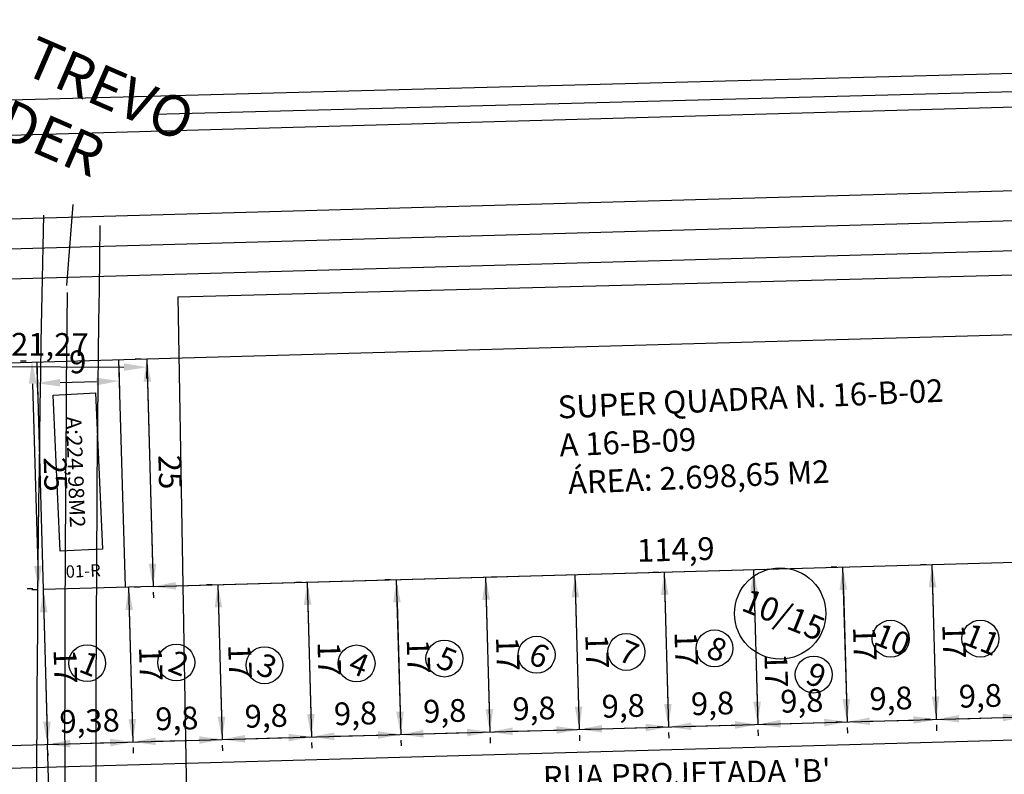
# Model space of a CAD drawing. Units: metres. Extents: x 21156 to 25378, y 5460 to 8632.
# Drawn here: x 23688 to 23796, y 6886 to 6969 of the extents above; entities that cross this region are included whole.
import ezdxf
from ezdxf.enums import TextEntityAlignment as Align

# ---------------------------------------------------------------- set-up
doc = ezdxf.new("R2010")
doc.units = ezdxf.units.M
doc.styles.add('2_5mm', font='romans.shx', dxfattribs={"height": 2.5})
doc.styles.get("Standard").update_dxf_attribs({"font": 'arial.ttf'})
doc.styles.add('STYLE1', font='romans.shx', dxfattribs={"width": 0.8, "height": 2})
doc.dimstyles.new('ISO-25', dxfattribs={"dimtxt": 2.5, "dimasz": 2.5, "dimexe": 1.25, "dimexo": 0.625, "dimtad": 1, "dimtxsty": 'Standard', "dimcen": 2.5, "dimadec": 0, "dimazin": 0, "dimtfac": 1, "dimtmove": 0, "dimatfit": 3, "dimfxl": 1, "dimarcsym": 0})

# ---------------------------------------------------------------- blocks, each defined once
blk = doc.blocks.new('TERRENO')
for p, q in [((3528.83, 2124.44), (3634.2, 2170.26)), ((3482.82, 2131.7), (3518.86, 2147.37)), ((3518.86, 2147.37), (3528.83, 2124.44))]:
    blk.add_line(p, q)
blk = doc.blocks.new('*D1773')
at = {"color": 0, "lineweight": -2, "transparency": 16777216}
for p, q in [((23705.3, 6907.05), (23815.16, 6910.14)), ((23817.68, 6909.59), (23817.69, 6908.96)), ((23702.82, 6906.35), (23702.84, 6905.73))]:
    blk.add_line(p, q, dxfattribs=at)
at = {"color": 0, "transparency": 16777216}
for points in [[(23815.15, 6910.56), (23815.17, 6909.73), (23817.66, 6910.21)], [(23705.29, 6907.46), (23705.32, 6906.63), (23702.81, 6906.98)]]:
    blk.add_solid(points, dxfattribs=at)
at = {"layer": 'Defpoints', "color": 0, "transparency": 16777216}
for p in [(23817.66, 6910.21), (23817.66, 6910.21), (23702.81, 6906.98)]:
    blk.add_point(p, dxfattribs=at)
at = {"color": 0, "transparency": 16777216, "insert": (23760.17, 6910.72), "char_height": 2.5, "attachment_point": 5, "rotation": 1.6134}
blk.add_mtext('114,9', dxfattribs=at)
blk = doc.blocks.new('*D1774')
at = {"color": 0, "lineweight": -2, "transparency": 16777216}
for p, q in [((23701.48, 6931.95), (23700.85, 6931.93)), ((23702.17, 6929.47), (23702.73, 6909.48)), ((23702.18, 6906.96), (23701.56, 6906.94))]:
    blk.add_line(p, q, dxfattribs=at)
at = {"color": 0, "transparency": 16777216}
for points in [[(23702.59, 6929.48), (23701.76, 6929.46), (23702.1, 6931.97)], [(23703.15, 6909.49), (23702.32, 6909.46), (23702.81, 6906.98)]]:
    blk.add_solid(points, dxfattribs=at)
at = {"layer": 'Defpoints', "color": 0, "transparency": 16777216}
for p in [(23702.1, 6931.97), (23702.81, 6906.98), (23702.81, 6906.98)]:
    blk.add_point(p, dxfattribs=at)
at = {"color": 0, "transparency": 16777216, "insert": (23704.35, 6919.53), "char_height": 2.5, "attachment_point": 5, "rotation": 271.6134}
blk.add_mtext('25', dxfattribs=at)
blk = doc.blocks.new('*D1768')
at = {"color": 0, "lineweight": -2, "transparency": 16777216}
for p, q in [((23680.83, 6930.74), (23680.82, 6929.9)), ((23683.33, 6931.14), (23699.6, 6931.06)), ((23702.1, 6931.34), (23702.09, 6929.8))]:
    blk.add_line(p, q, dxfattribs=at)
at = {"color": 0, "transparency": 16777216}
for points in [[(23683.33, 6931.56), (23683.33, 6930.72), (23680.83, 6931.15)], [(23699.6, 6931.48), (23699.6, 6930.65), (23702.1, 6931.05)]]:
    blk.add_solid(points, dxfattribs=at)
at = {"layer": 'Defpoints', "color": 0, "transparency": 16777216}
for p in [(23702.1, 6931.97), (23680.83, 6931.37), (23702.1, 6931.05)]:
    blk.add_point(p, dxfattribs=at)
at = {"color": 0, "transparency": 16777216, "insert": (23691.47, 6933.23), "char_height": 2.5, "attachment_point": 5, "rotation": 359.7296}
blk.add_mtext('21,27', dxfattribs=at)
blk = doc.blocks.new('*D1667')
at = {"color": 0, "lineweight": -2, "transparency": 16777216}
for p, q in [((23690.04, 6931), (23690.13, 6928.04)), ((23699.04, 6931.26), (23699.12, 6928.29)), ((23692.59, 6929.36), (23696.59, 6929.47))]:
    blk.add_line(p, q, dxfattribs=at)
at = {"color": 0, "transparency": 16777216}
for points in [[(23692.58, 6929.77), (23692.6, 6928.94), (23690.09, 6929.29)], [(23696.58, 6929.89), (23696.6, 6929.06), (23699.09, 6929.54)]]:
    blk.add_solid(points, dxfattribs=at)
at = {"layer": 'Defpoints', "color": 0, "transparency": 16777216}
for p in [(23699.02, 6931.88), (23690.03, 6931.63), (23699.09, 6929.54)]:
    blk.add_point(p, dxfattribs=at)
at = {"color": 0, "transparency": 16777216, "insert": (23694.54, 6931.32), "char_height": 2.5, "attachment_point": 5, "rotation": 1.6261}
blk.add_mtext('9', dxfattribs=at)
blk = doc.blocks.new('*D1536')
at = {"color": 0, "lineweight": -2, "transparency": 16777216}
for p, q in [((23688.89, 6931.72), (23688.26, 6931.7)), ((23689.58, 6929.24), (23690.16, 6909.24)), ((23689.61, 6906.72), (23688.98, 6906.71))]:
    blk.add_line(p, q, dxfattribs=at)
at = {"color": 0, "transparency": 16777216}
for points in [[(23690, 6929.25), (23689.17, 6929.23), (23689.51, 6931.74)], [(23690.57, 6909.25), (23689.74, 6909.23), (23690.23, 6906.74)]]:
    blk.add_solid(points, dxfattribs=at)
at = {"layer": 'Defpoints', "color": 0, "transparency": 16777216}
for p in [(23689.52, 6931.74), (23690.23, 6906.74), (23690.23, 6906.74)]:
    blk.add_point(p, dxfattribs=at)
at = {"color": 0, "transparency": 16777216, "insert": (23691.77, 6919.29), "char_height": 2.5, "attachment_point": 5, "rotation": 271.6373}
blk.add_mtext('25', dxfattribs=at)
blk = doc.blocks.new('*D1668')
at = {"color": 0, "lineweight": -2, "transparency": 16777216}
for p, q in [((23690.12, 6906.61), (23689.49, 6906.6)), ((23690.81, 6904.13), (23691.15, 6892.14)), ((23691.83, 6889.66), (23692.47, 6889.68))]:
    blk.add_line(p, q, dxfattribs=at)
at = {"color": 0, "transparency": 16777216}
for points in [[(23691.22, 6904.14), (23690.39, 6904.12), (23690.74, 6906.63)], [(23691.57, 6892.15), (23690.73, 6892.13), (23691.22, 6889.64)]]:
    blk.add_solid(points, dxfattribs=at)
at = {"layer": 'Defpoints', "color": 0, "transparency": 16777216}
for p in [(23690.74, 6906.63), (23691.21, 6889.64), (23691.22, 6889.64)]:
    blk.add_point(p, dxfattribs=at)
at = {"color": 0, "transparency": 16777216, "insert": (23692.86, 6898.19), "char_height": 2.5, "attachment_point": 5, "rotation": 271.6373}
blk.add_mtext('17', dxfattribs=at)
blk = doc.blocks.new('*D1669')
at = {"color": 0, "lineweight": -2, "transparency": 16777216}
for p, q in [((23693.71, 6889.71), (23698.09, 6889.84)), ((23691.23, 6889.02), (23691.24, 6888.39)), ((23700.6, 6889.28), (23700.62, 6888.66))]:
    blk.add_line(p, q, dxfattribs=at)
at = {"color": 0, "transparency": 16777216}
for points in [[(23693.7, 6890.13), (23693.72, 6889.3), (23691.21, 6889.64)], [(23698.08, 6890.25), (23698.1, 6889.42), (23700.59, 6889.91)]]:
    blk.add_solid(points, dxfattribs=at)
at = {"layer": 'Defpoints', "color": 0, "transparency": 16777216}
for p in [(23691.21, 6889.64), (23700.59, 6889.91), (23700.59, 6889.91)]:
    blk.add_point(p, dxfattribs=at)
at = {"color": 0, "transparency": 16777216, "insert": (23695.84, 6891.9), "char_height": 2.5, "attachment_point": 5, "rotation": 1.6089}
blk.add_mtext('9,38', dxfattribs=at)
blk = doc.blocks.new('*D1670')
at = {"color": 0, "lineweight": -2, "transparency": 16777216}
for p, q in [((23703.08, 6889.98), (23707.88, 6890.11)), ((23710.4, 6889.56), (23710.42, 6888.93)), ((23700.6, 6889.28), (23700.62, 6888.66))]:
    blk.add_line(p, q, dxfattribs=at)
at = {"color": 0, "transparency": 16777216}
for points in [[(23703.07, 6890.39), (23703.1, 6889.56), (23700.59, 6889.91)], [(23707.87, 6890.53), (23707.89, 6889.7), (23710.38, 6890.18)]]:
    blk.add_solid(points, dxfattribs=at)
at = {"layer": 'Defpoints', "color": 0, "transparency": 16777216}
for p in [(23700.59, 6889.91), (23710.38, 6890.18), (23710.38, 6890.18)]:
    blk.add_point(p, dxfattribs=at)
at = {"color": 0, "transparency": 16777216, "insert": (23705.42, 6892.17), "char_height": 2.5, "attachment_point": 5, "rotation": 1.6089}
blk.add_mtext('9,8', dxfattribs=at)
blk = doc.blocks.new('*D1671')
at = {"color": 0, "lineweight": -2, "transparency": 16777216}
for p, q in [((23710.4, 6889.56), (23710.42, 6888.93)), ((23712.88, 6890.25), (23717.68, 6890.39)), ((23720.2, 6889.83), (23720.21, 6889.21))]:
    blk.add_line(p, q, dxfattribs=at)
at = {"color": 0, "transparency": 16777216}
for points in [[(23712.87, 6890.67), (23712.89, 6889.84), (23710.38, 6890.18)], [(23717.67, 6890.8), (23717.69, 6889.97), (23720.18, 6890.46)]]:
    blk.add_solid(points, dxfattribs=at)
at = {"layer": 'Defpoints', "color": 0, "transparency": 16777216}
for p in [(23710.38, 6890.18), (23720.18, 6890.46), (23720.18, 6890.46)]:
    blk.add_point(p, dxfattribs=at)
at = {"color": 0, "transparency": 16777216, "insert": (23715.22, 6892.45), "char_height": 2.5, "attachment_point": 5, "rotation": 1.6089}
blk.add_mtext('9,8', dxfattribs=at)
blk = doc.blocks.new('*D1672')
at = {"color": 0, "lineweight": -2, "transparency": 16777216}
for p, q in [((23722.68, 6890.53), (23727.48, 6890.66)), ((23720.2, 6889.83), (23720.21, 6889.21)), ((23729.99, 6890.11), (23730.01, 6889.48))]:
    blk.add_line(p, q, dxfattribs=at)
at = {"color": 0, "transparency": 16777216}
for points in [[(23722.67, 6890.94), (23722.69, 6890.11), (23720.18, 6890.46)], [(23727.46, 6891.08), (23727.49, 6890.25), (23729.97, 6890.73)]]:
    blk.add_solid(points, dxfattribs=at)
at = {"layer": 'Defpoints', "color": 0, "transparency": 16777216}
for p in [(23729.97, 6890.74), (23729.97, 6890.73), (23720.18, 6890.46)]:
    blk.add_point(p, dxfattribs=at)
at = {"color": 0, "transparency": 16777216, "insert": (23725.02, 6892.72), "char_height": 2.5, "attachment_point": 5, "rotation": 1.6089}
blk.add_mtext('9,8', dxfattribs=at)
blk = doc.blocks.new('*D1673')
at = {"color": 0, "lineweight": -2, "transparency": 16777216}
for p, q in [((23732.47, 6890.8), (23737.27, 6890.94)), ((23729.99, 6890.11), (23730.01, 6889.48)), ((23739.79, 6890.39), (23739.81, 6889.76))]:
    blk.add_line(p, q, dxfattribs=at)
at = {"color": 0, "transparency": 16777216}
for points in [[(23732.46, 6891.22), (23732.48, 6890.39), (23729.97, 6890.73)], [(23737.26, 6891.35), (23737.28, 6890.52), (23739.77, 6891.01)]]:
    blk.add_solid(points, dxfattribs=at)
at = {"layer": 'Defpoints', "color": 0, "transparency": 16777216}
for p in [(23729.97, 6890.74), (23739.77, 6891.01), (23739.77, 6891.01)]:
    blk.add_point(p, dxfattribs=at)
at = {"color": 0, "transparency": 16777216, "insert": (23734.81, 6893), "char_height": 2.5, "attachment_point": 5, "rotation": 1.6089}
blk.add_mtext('9,8', dxfattribs=at)
blk = doc.blocks.new('*D1674')
at = {"color": 0, "lineweight": -2, "transparency": 16777216}
for p, q in [((23742.27, 6891.08), (23747.07, 6891.21)), ((23749.58, 6890.66), (23749.6, 6890.03)), ((23739.79, 6890.39), (23739.81, 6889.76))]:
    blk.add_line(p, q, dxfattribs=at)
at = {"color": 0, "transparency": 16777216}
for points in [[(23742.26, 6891.49), (23742.28, 6890.66), (23739.77, 6891.01)], [(23747.06, 6891.63), (23747.08, 6890.8), (23749.57, 6891.28)]]:
    blk.add_solid(points, dxfattribs=at)
at = {"layer": 'Defpoints', "color": 0, "transparency": 16777216}
for p in [(23739.77, 6891.01), (23749.57, 6891.29), (23749.57, 6891.28)]:
    blk.add_point(p, dxfattribs=at)
at = {"color": 0, "transparency": 16777216, "insert": (23744.61, 6893.27), "char_height": 2.5, "attachment_point": 5, "rotation": 1.6089}
blk.add_mtext('9,8', dxfattribs=at)
blk = doc.blocks.new('*D1675')
at = {"color": 0, "lineweight": -2, "transparency": 16777216}
for p, q in [((23749.58, 6890.66), (23749.6, 6890.03)), ((23752.07, 6891.35), (23756.86, 6891.49)), ((23759.38, 6890.94), (23759.4, 6890.31))]:
    blk.add_line(p, q, dxfattribs=at)
at = {"color": 0, "transparency": 16777216}
for points in [[(23752.05, 6891.77), (23752.08, 6890.94), (23749.57, 6891.28)], [(23756.85, 6891.9), (23756.88, 6891.07), (23759.36, 6891.56)]]:
    blk.add_solid(points, dxfattribs=at)
at = {"layer": 'Defpoints', "color": 0, "transparency": 16777216}
for p in [(23749.57, 6891.29), (23759.36, 6891.57), (23759.36, 6891.56)]:
    blk.add_point(p, dxfattribs=at)
at = {"color": 0, "transparency": 16777216, "insert": (23754.4, 6893.55), "char_height": 2.5, "attachment_point": 5, "rotation": 1.6089}
blk.add_mtext('9,8', dxfattribs=at)
blk = doc.blocks.new('*D1676')
at = {"color": 0, "lineweight": -2, "transparency": 16777216}
for p, q in [((23761.86, 6891.63), (23766.66, 6891.76)), ((23759.38, 6890.94), (23759.4, 6890.31)), ((23769.18, 6891.22), (23769.19, 6890.58))]:
    blk.add_line(p, q, dxfattribs=at)
at = {"color": 0, "transparency": 16777216}
for points in [[(23761.85, 6892.04), (23761.87, 6891.21), (23759.36, 6891.56)], [(23766.65, 6892.18), (23766.67, 6891.35), (23769.16, 6891.83)]]:
    blk.add_solid(points, dxfattribs=at)
at = {"layer": 'Defpoints', "color": 0, "transparency": 16777216}
for p in [(23769.16, 6891.84), (23769.16, 6891.83), (23759.36, 6891.57)]:
    blk.add_point(p, dxfattribs=at)
at = {"color": 0, "transparency": 16777216, "insert": (23764.2, 6893.82), "char_height": 2.5, "attachment_point": 5, "rotation": 1.6089}
blk.add_mtext('9,8', dxfattribs=at)
blk = doc.blocks.new('*D1677')
at = {"color": 0, "lineweight": -2, "transparency": 16777216}
for p, q in [((23771.66, 6891.9), (23776.46, 6892.04)), ((23769.18, 6891.22), (23769.19, 6890.58)), ((23778.97, 6891.49), (23778.99, 6890.86))]:
    blk.add_line(p, q, dxfattribs=at)
at = {"color": 0, "transparency": 16777216}
for points in [[(23771.65, 6892.32), (23771.67, 6891.49), (23769.16, 6891.83)], [(23776.44, 6892.45), (23776.47, 6891.62), (23778.95, 6892.11)]]:
    blk.add_solid(points, dxfattribs=at)
at = {"layer": 'Defpoints', "color": 0, "transparency": 16777216}
for p in [(23769.16, 6891.84), (23778.95, 6892.12), (23778.95, 6892.11)]:
    blk.add_point(p, dxfattribs=at)
at = {"color": 0, "transparency": 16777216, "insert": (23774, 6894.1), "char_height": 2.5, "attachment_point": 5, "rotation": 1.6089}
blk.add_mtext('9,8', dxfattribs=at)
blk = doc.blocks.new('*D1678')
at = {"color": 0, "lineweight": -2, "transparency": 16777216}
for p, q in [((23781.45, 6892.18), (23786.25, 6892.31)), ((23788.77, 6891.77), (23788.79, 6891.13)), ((23778.97, 6891.49), (23778.99, 6890.86))]:
    blk.add_line(p, q, dxfattribs=at)
at = {"color": 0, "transparency": 16777216}
for points in [[(23781.44, 6892.59), (23781.47, 6891.76), (23778.95, 6892.11)], [(23786.24, 6892.73), (23786.26, 6891.9), (23788.75, 6892.38)]]:
    blk.add_solid(points, dxfattribs=at)
at = {"layer": 'Defpoints', "color": 0, "transparency": 16777216}
for p in [(23778.95, 6892.12), (23788.75, 6892.39), (23788.75, 6892.38)]:
    blk.add_point(p, dxfattribs=at)
at = {"color": 0, "transparency": 16777216, "insert": (23783.79, 6894.37), "char_height": 2.5, "attachment_point": 5, "rotation": 1.6089}
blk.add_mtext('9,8', dxfattribs=at)
blk = doc.blocks.new('*D1679')
at = {"color": 0, "lineweight": -2, "transparency": 16777216}
for p, q in [((23788.77, 6891.77), (23788.79, 6891.13)), ((23791.25, 6892.45), (23796.05, 6892.59)), ((23798.56, 6892.05), (23798.58, 6891.41))]:
    blk.add_line(p, q, dxfattribs=at)
at = {"color": 0, "transparency": 16777216}
for points in [[(23791.24, 6892.87), (23791.26, 6892.04), (23788.75, 6892.38)], [(23796.04, 6893), (23796.06, 6892.17), (23798.55, 6892.66)]]:
    blk.add_solid(points, dxfattribs=at)
at = {"layer": 'Defpoints', "color": 0, "transparency": 16777216}
for p in [(23788.75, 6892.39), (23798.55, 6892.67), (23798.55, 6892.66)]:
    blk.add_point(p, dxfattribs=at)
at = {"color": 0, "transparency": 16777216, "insert": (23793.59, 6894.65), "char_height": 2.5, "attachment_point": 5, "rotation": 1.6089}
blk.add_mtext('9,8', dxfattribs=at)
blk = doc.blocks.new('*D1684')
at = {"color": 0, "lineweight": -2, "transparency": 16777216}
for p, q in [((23787.65, 6909.37), (23787.02, 6909.35)), ((23788.34, 6906.89), (23788.68, 6894.89)), ((23788.13, 6892.38), (23787.5, 6892.36))]:
    blk.add_line(p, q, dxfattribs=at)
at = {"color": 0, "transparency": 16777216}
for points in [[(23788.76, 6906.9), (23787.93, 6906.88), (23788.27, 6909.39)], [(23789.1, 6894.91), (23788.26, 6894.88), (23788.75, 6892.39)]]:
    blk.add_solid(points, dxfattribs=at)
at = {"layer": 'Defpoints', "color": 0, "transparency": 16777216}
for p in [(23788.27, 6909.39), (23788.75, 6892.39), (23788.75, 6892.39)]:
    blk.add_point(p, dxfattribs=at)
at = {"color": 0, "transparency": 16777216, "insert": (23790.39, 6900.94), "char_height": 2.5, "attachment_point": 5, "rotation": 271.6162}
blk.add_mtext('17', dxfattribs=at)
blk = doc.blocks.new('*D1685')
at = {"color": 0, "lineweight": -2, "transparency": 16777216}
for p, q in [((23777.85, 6909.09), (23777.23, 6909.08)), ((23778.55, 6906.61), (23778.88, 6894.62)), ((23778.33, 6892.1), (23777.71, 6892.08))]:
    blk.add_line(p, q, dxfattribs=at)
at = {"color": 0, "transparency": 16777216}
for points in [[(23778.96, 6906.62), (23778.13, 6906.6), (23778.48, 6909.11)], [(23779.3, 6894.63), (23778.47, 6894.61), (23778.95, 6892.12)]]:
    blk.add_solid(points, dxfattribs=at)
at = {"layer": 'Defpoints', "color": 0, "transparency": 16777216}
for p in [(23778.48, 6909.11), (23778.95, 6892.12), (23778.95, 6892.12)]:
    blk.add_point(p, dxfattribs=at)
at = {"color": 0, "transparency": 16777216, "insert": (23780.59, 6900.67), "char_height": 2.5, "attachment_point": 5, "rotation": 271.6162}
blk.add_mtext('17', dxfattribs=at)
blk = doc.blocks.new('*D1686')
at = {"color": 0, "lineweight": -2, "transparency": 16777216}
for p, q in [((23769.3, 6908.85), (23769.93, 6908.87)), ((23768.75, 6906.34), (23769.09, 6894.34)), ((23769.78, 6891.86), (23770.41, 6891.88))]:
    blk.add_line(p, q, dxfattribs=at)
at = {"color": 0, "transparency": 16777216}
for points in [[(23769.17, 6906.35), (23768.33, 6906.32), (23768.68, 6908.83)], [(23769.5, 6894.35), (23768.67, 6894.33), (23769.16, 6891.84)]]:
    blk.add_solid(points, dxfattribs=at)
at = {"layer": 'Defpoints', "color": 0, "transparency": 16777216}
for p in [(23768.68, 6908.83), (23769.16, 6891.84), (23769.16, 6891.84)]:
    blk.add_point(p, dxfattribs=at)
at = {"color": 0, "transparency": 16777216, "insert": (23770.87, 6897.75), "char_height": 2.5, "attachment_point": 5, "rotation": 271.6162}
blk.add_mtext('17', dxfattribs=at)
blk = doc.blocks.new('*D1687')
at = {"color": 0, "lineweight": -2, "transparency": 16777216}
for p, q in [((23758.26, 6908.54), (23757.63, 6908.52)), ((23758.95, 6906.06), (23759.29, 6894.06)), ((23758.74, 6891.55), (23758.11, 6891.53))]:
    blk.add_line(p, q, dxfattribs=at)
at = {"color": 0, "transparency": 16777216}
for points in [[(23759.37, 6906.07), (23758.54, 6906.05), (23758.88, 6908.56)], [(23759.71, 6894.08), (23758.88, 6894.05), (23759.36, 6891.57)]]:
    blk.add_solid(points, dxfattribs=at)
at = {"layer": 'Defpoints', "color": 0, "transparency": 16777216}
for p in [(23758.88, 6908.56), (23759.36, 6891.57), (23759.36, 6891.57)]:
    blk.add_point(p, dxfattribs=at)
at = {"color": 0, "transparency": 16777216, "insert": (23761, 6900.11), "char_height": 2.5, "attachment_point": 5, "rotation": 271.6162}
blk.add_mtext('17', dxfattribs=at)
blk = doc.blocks.new('*D1688')
at = {"color": 0, "lineweight": -2, "transparency": 16777216}
for p, q in [((23749.71, 6908.3), (23750.34, 6908.32)), ((23749.16, 6905.78), (23749.5, 6893.79)), ((23750.19, 6891.31), (23750.82, 6891.32))]:
    blk.add_line(p, q, dxfattribs=at)
at = {"color": 0, "transparency": 16777216}
for points in [[(23749.57, 6905.79), (23748.74, 6905.77), (23749.09, 6908.28)], [(23749.91, 6893.8), (23749.08, 6893.78), (23749.57, 6891.29)]]:
    blk.add_solid(points, dxfattribs=at)
at = {"layer": 'Defpoints', "color": 0, "transparency": 16777216}
for p in [(23749.09, 6908.28), (23749.57, 6891.29), (23749.57, 6891.29)]:
    blk.add_point(p, dxfattribs=at)
at = {"color": 0, "transparency": 16777216, "insert": (23751.21, 6899.84), "char_height": 2.5, "attachment_point": 5, "rotation": 271.6162}
blk.add_mtext('17', dxfattribs=at)
blk = doc.blocks.new('*D1689')
at = {"color": 0, "lineweight": -2, "transparency": 16777216}
for p, q in [((23739.92, 6908.02), (23740.54, 6908.04)), ((23739.36, 6905.51), (23739.7, 6893.51)), ((23740.4, 6891.03), (23741.02, 6891.05))]:
    blk.add_line(p, q, dxfattribs=at)
at = {"color": 0, "transparency": 16777216}
for points in [[(23739.78, 6905.52), (23738.94, 6905.5), (23739.29, 6908.01)], [(23740.12, 6893.52), (23739.28, 6893.5), (23739.77, 6891.01)]]:
    blk.add_solid(points, dxfattribs=at)
at = {"layer": 'Defpoints', "color": 0, "transparency": 16777216}
for p in [(23739.29, 6908.01), (23739.77, 6891.01), (23739.77, 6891.01)]:
    blk.add_point(p, dxfattribs=at)
at = {"color": 0, "transparency": 16777216, "insert": (23741.41, 6899.56), "char_height": 2.5, "attachment_point": 5, "rotation": 271.6162}
blk.add_mtext('17', dxfattribs=at)
blk = doc.blocks.new('*D1690')
at = {"color": 0, "lineweight": -2, "transparency": 16777216}
for p, q in [((23728.87, 6907.71), (23728.25, 6907.69)), ((23729.57, 6905.23), (23729.9, 6893.24)), ((23729.35, 6890.72), (23728.72, 6890.7))]:
    blk.add_line(p, q, dxfattribs=at)
at = {"color": 0, "transparency": 16777216}
for points in [[(23729.98, 6905.24), (23729.15, 6905.22), (23729.49, 6907.73)], [(23730.32, 6893.25), (23729.49, 6893.22), (23729.97, 6890.74)]]:
    blk.add_solid(points, dxfattribs=at)
at = {"layer": 'Defpoints', "color": 0, "transparency": 16777216}
for p in [(23729.49, 6907.73), (23729.97, 6890.74), (23729.97, 6890.74)]:
    blk.add_point(p, dxfattribs=at)
at = {"color": 0, "transparency": 16777216, "insert": (23731.61, 6899.29), "char_height": 2.5, "attachment_point": 5, "rotation": 271.6162}
blk.add_mtext('17', dxfattribs=at)
blk = doc.blocks.new('*D1691')
at = {"color": 0, "lineweight": -2, "transparency": 16777216}
for p, q in [((23719.07, 6907.44), (23718.45, 6907.42)), ((23719.77, 6904.95), (23720.11, 6892.96)), ((23719.55, 6890.44), (23718.93, 6890.42))]:
    blk.add_line(p, q, dxfattribs=at)
at = {"color": 0, "transparency": 16777216}
for points in [[(23720.19, 6904.97), (23719.35, 6904.94), (23719.7, 6907.45)], [(23720.52, 6892.97), (23719.69, 6892.95), (23720.18, 6890.46)]]:
    blk.add_solid(points, dxfattribs=at)
at = {"layer": 'Defpoints', "color": 0, "transparency": 16777216}
for p in [(23719.7, 6907.45), (23720.18, 6890.46), (23720.18, 6890.46)]:
    blk.add_point(p, dxfattribs=at)
at = {"color": 0, "transparency": 16777216, "insert": (23721.82, 6899.01), "char_height": 2.5, "attachment_point": 5, "rotation": 271.6162}
blk.add_mtext('17', dxfattribs=at)
blk = doc.blocks.new('*D1692')
at = {"color": 0, "lineweight": -2, "transparency": 16777216}
for p, q in [((23709.28, 6907.16), (23708.65, 6907.14)), ((23709.97, 6904.68), (23710.31, 6892.68)), ((23709.76, 6890.17), (23709.13, 6890.15))]:
    blk.add_line(p, q, dxfattribs=at)
at = {"color": 0, "transparency": 16777216}
for points in [[(23710.39, 6904.69), (23709.56, 6904.67), (23709.9, 6907.18)], [(23710.73, 6892.69), (23709.89, 6892.67), (23710.38, 6890.18)]]:
    blk.add_solid(points, dxfattribs=at)
at = {"layer": 'Defpoints', "color": 0, "transparency": 16777216}
for p in [(23709.9, 6907.18), (23710.38, 6890.18), (23710.38, 6890.18)]:
    blk.add_point(p, dxfattribs=at)
at = {"color": 0, "transparency": 16777216, "insert": (23712.02, 6898.73), "char_height": 2.5, "attachment_point": 5, "rotation": 271.6162}
blk.add_mtext('17', dxfattribs=at)
blk = doc.blocks.new('*D1693')
at = {"color": 0, "lineweight": -2, "transparency": 16777216}
for p, q in [((23700.73, 6906.92), (23701.36, 6906.94)), ((23700.18, 6904.4), (23700.52, 6892.41)), ((23701.21, 6889.92), (23701.84, 6889.94))]:
    blk.add_line(p, q, dxfattribs=at)
at = {"color": 0, "transparency": 16777216}
for points in [[(23700.59, 6904.41), (23699.76, 6904.39), (23700.11, 6906.9)], [(23700.93, 6892.42), (23700.1, 6892.39), (23700.59, 6889.91)]]:
    blk.add_solid(points, dxfattribs=at)
at = {"layer": 'Defpoints', "color": 0, "transparency": 16777216}
for p in [(23700.11, 6906.9), (23700.59, 6889.91), (23700.59, 6889.91)]:
    blk.add_point(p, dxfattribs=at)
at = {"color": 0, "transparency": 16777216, "insert": (23702.23, 6898.46), "char_height": 2.5, "attachment_point": 5, "rotation": 271.6162}
blk.add_mtext('17', dxfattribs=at)

msp = doc.modelspace()

# ---------------------------------------------------------------- linework, layer by layer
at = {"color": 0}
for p, q in [((23685.37434, 6960.38527), (24436.12798, 6980.25329)), ((23702.92589, 6958.84906), (24436.18033, 6978.25397)), ((23705.51613, 6938.78952), (24515.23247, 6959.99051)), ((23693.34562, 6940.03446), (23694.01411, 6948.91434)), ((23705.51613, 6938.78952), (23709.00596, 6736.94709))]:
    msp.add_line(p, q, dxfattribs=at)
at = {"color": 116, "true_color": 0x136734}
for p, q in [((23664.32232, 6955.91279), (23838.24326, 6960.81153)), ((23673.78154, 6946.97558), (23838.50229, 6951.61517)), ((23677.17453, 6943.76983), (23838.5952, 6948.31648)), ((23680.56751, 6940.56409), (23838.68811, 6945.01779)), ((23702.10142, 6931.96698), (23838.94714, 6935.82144)), ((23699.02311, 6931.88227), (23699.73263, 6906.88906)), ((23690.02674, 6931.62688), (23690.74121, 6906.63204)), ((23778.4752, 6909.1114), (23778.95468, 6892.11816)), ((23788.2713, 6909.38781), (23788.75078, 6892.39457)), ((23739.29079, 6908.00577), (23739.77028, 6891.01253)), ((23749.08689, 6908.28218), (23749.56638, 6891.28894)), ((23758.883, 6908.55858), (23759.36248, 6891.56535)), ((23768.6791, 6908.83499), (23769.15858, 6891.84175)), ((23702.8053, 6906.97689), (23690.74121, 6906.63204)), ((23700.10639, 6906.90014), (23700.58587, 6889.9069)), ((23709.90249, 6907.17655), (23710.38197, 6890.18331)), ((23719.69859, 6907.45295), (23720.17807, 6890.45972)), ((23729.49469, 6907.72936), (23729.97417, 6890.73613)), ((23690.74121, 6906.63204), (23691.20926, 6889.64353)), ((23682.03045, 6889.38499), (23840.12966, 6893.83809)), ((23682.10189, 6886.88601), (23841.06304, 6891.36339))]:
    msp.add_line(p, q, dxfattribs=at)
msp.add_lwpolyline([(23696.48597, 6928.22332), (23697.25677, 6911.08775), (23692.60105, 6910.86224), (23691.83024, 6927.99781)], close=True, dxfattribs=at)
msp.add_lwpolyline([(23694.01735, 6792.02066), (23691.20926, 6889.64353)], dxfattribs=at)
for centre, radius in [((23771.6191, 6904.01445), 5.01468), ((23783.74935, 6901.24372), 2.02609), ((23793.58698, 6901.24719), 2.02609), ((23744.89021, 6899.48277), 2.02609), ((23754.73745, 6899.7876), 2.02609), ((23764.41016, 6900.18313), 2.02609), ((23695.56678, 6898.55955), 2.02609), ((23705.347, 6898.62441), 2.02609), ((23715.02595, 6898.3241), 2.02609), ((23725.13084, 6898.52542), 2.02609), ((23734.77216, 6899.06248), 2.02609), ((23775.29747, 6897.3044), 2.02609)]:
    msp.add_circle(centre, radius, dxfattribs=at)
at = {"color": 0}
for centre, radius, start, end in [((27258.04806, 6872.70444), 3568.07238, 178.79472226, 182.38241895), ((27773.79048, 6886.26575), 4077.27203, 179.15179853, 182.32913269), ((27724.41719, 6890.86654), 4031.31996, 179.31219682, 182.39515444)]:
    msp.add_arc(centre, radius, start, end, dxfattribs=at)

# ---------------------------------------------------------------- block references
at = {"color": 116, "lineweight": 60, "true_color": 0x136734, "rotation": 338.1133919233284}
msp.add_blockref('TERRENO', (19636.38997, 6251.10396), dxfattribs=at)

# ---------------------------------------------------------------- texts
at = {"color": 116, "true_color": 0x136734, "style": '2_5mm'}
for s, height, rotation, p in [('A:224,98M2', 1.685973, 272.1220356, (23694.08534, 6919.53764)), ('01-R', 1.350996, 2.5961754, (23695.14038, 6908.51035))]:
    msp.add_text(s, height=height, rotation=rotation, dxfattribs=at).set_placement(p, align=Align.MIDDLE)
at = {"color": 0, "insert": (23690.09161, 6967.5129), "char_height": 4.5, "width": 34.9758984, "attachment_point": 1, "rotation": 336.6097576, "style": 'STYLE1'}
msp.add_mtext('TREVO\\P DER', dxfattribs=at)
at = {"color": 116, "true_color": 0x136734, "attachment_point": 1}
for s, width, insert, char_height, rotation in [('       SUPER QUADRA N. 16-B-02\\P       A 16-B-09\\P        ÁREA: 2.698,65 M2', 52.7086757, (23741.80919, 6927.6742), 2.5, 2.5125839), ('10/15', 8.1823274, (23768.1804, 6906.81026), 2.6, 338.1133919), ('10', 2.5, (23782.65872, 6903.01689), 2.5, 338.1133919), ('11', 2.5, (23792.49635, 6903.02035), 2.5, 338.1133919), ('8', 2.5, (23764.27624, 6901.6194), 2.5, 338.1133919), ('5', 2.5, (23734.63824, 6900.49875), 2.5, 338.1133919), ('6', 2.5, (23744.75629, 6900.91904), 2.5, 338.1133919), ('7', 2.5, (23754.60354, 6901.22387), 2.5, 338.1133919), ('1', 2.5, (23695.43286, 6899.99582), 2.5, 338.1133919), ('2', 2.5, (23705.21308, 6900.06068), 2.5, 338.1133919), ('3', 2.5, (23714.89204, 6899.76037), 2.5, 338.1133919), ('4', 2.5, (23724.99693, 6899.9617), 2.5, 338.1133919), ('9', 2.5, (23775.16356, 6898.74067), 2.5, 338.1133919), ("RUA PROJETADA 'B' ", 37.0403484, (23745.54785, 6887.25522), 2.5, 1.4924823)]:
    msp.add_mtext_dynamic_manual_height_columns(s, width=width, gutter_width=12.5, heights=[0], dxfattribs=dict(at, insert=insert, char_height=char_height, rotation=rotation))

# ---------------------------------------------------------------- dimensions: what is measured, and where the dimension line sits
at = {"color": 116, "true_color": 0x136734}
for base, p1, p2, angle, picture, middle in [((23702.09709, 6931.05051), (23680.83038, 6931.36785), (23702.10142, 6931.96698), 179.7295655, '*D1768', (23691.47326, 6933.22806)), ((23788.7511, 6892.38333), (23778.95468, 6892.11816), (23788.75078, 6892.39457), 181.6089263, '*D1678', (23783.7933, 6894.3723)), ((23798.54723, 6892.65849), (23788.75078, 6892.39457), (23798.54688, 6892.67098), 181.6089263, '*D1679', (23793.58943, 6894.64746)), ((23749.56655, 6891.28269), (23739.77028, 6891.01253), (23749.56638, 6891.28894), 181.6089263, '*D1674', (23744.60875, 6893.27166)), ((23759.36269, 6891.55785), (23749.56638, 6891.28894), (23759.36248, 6891.56535), 181.6089263, '*D1675', (23754.40489, 6893.54682)), ((23769.15882, 6891.83301), (23759.36248, 6891.56535), (23769.15858, 6891.84175), 181.6089263, '*D1676', (23764.20102, 6893.82198)), ((23778.95496, 6892.10817), (23769.15858, 6891.84175), (23778.95468, 6892.11816), 181.6089263, '*D1677', (23773.99716, 6894.09714)), ((23710.38201, 6890.18206), (23700.58587, 6889.9069), (23710.38197, 6890.18331), 181.6089263, '*D1670', (23705.42421, 6892.17103)), ((23720.17814, 6890.45722), (23710.38197, 6890.18331), (23720.17807, 6890.45972), 181.6089263, '*D1671', (23715.22034, 6892.44619)), ((23729.97428, 6890.73238), (23720.17807, 6890.45972), (23729.97417, 6890.73613), 181.6089263, '*D1672', (23725.01648, 6892.72135)), ((23739.77042, 6891.00754), (23729.97417, 6890.73613), (23739.77028, 6891.01253), 181.6089263, '*D1673', (23734.81262, 6892.99651))]:
    dim = msp.add_linear_dim(base=base, p1=p1, p2=p2, angle=angle, dimstyle='ISO-25', override={"dimtmove": 1}, dxfattribs=at)
    dim.commit()
    dim.dimension.update_dxf_attribs({"geometry": picture, "text_midpoint": middle})
for p1, p2, distance, picture, middle in [((23690.02674, 6931.62688), (23699.02311, 6931.88227), -2.34031, '*D1667', (23694.53738, 6931.31587)), ((23702.8053, 6906.97689), (23817.65975, 6910.21193), 0, '*D1773', (23760.17262, 6910.72096)), ((23778.4752, 6909.1114), (23778.95468, 6892.11816), 0, '*D1685', (23780.59431, 6900.66781)), ((23788.2713, 6909.38781), (23788.75078, 6892.39457), 0, '*D1684', (23790.39041, 6900.94422)), ((23739.29079, 6908.00577), (23739.77028, 6891.01253), 0, '*D1689', (23741.4099, 6899.56218)), ((23749.08689, 6908.28218), (23749.56638, 6891.28894), 0, '*D1688', (23751.206, 6899.83859)), ((23758.883, 6908.55858), (23759.36248, 6891.56535), 0, '*D1687', (23761.0021, 6900.11499)), ((23700.10639, 6906.90014), (23700.58587, 6889.9069), 0, '*D1693', (23702.2255, 6898.45655)), ((23709.90249, 6907.17655), (23710.38197, 6890.18331), 0, '*D1692', (23712.0216, 6898.73296)), ((23719.69859, 6907.45295), (23720.17807, 6890.45972), 0, '*D1691', (23721.8177, 6899.00936)), ((23729.49469, 6907.72936), (23729.97417, 6890.73613), 0, '*D1690', (23731.6138, 6899.28577)), ((23691.20926, 6889.64353), (23700.58587, 6889.9069), 0, '*D1669', (23695.83783, 6891.90176))]:
    dim = msp.add_aligned_dim(p1=p1, p2=p2, distance=distance, dimstyle='ISO-25', dxfattribs=at)
    dim.commit()
    dim.dimension.update_dxf_attribs({"geometry": picture, "text_midpoint": middle})
dim = msp.add_aligned_dim(p1=(23689.5174, 6931.73747), p2=(23690.23187, 6906.74262), distance=-0.0049, text='25', dimstyle='ISO-25', dxfattribs=at)
dim.commit()
dim.dimension.update_dxf_attribs({"geometry": '*D1536', "text_midpoint": (23691.77039, 6919.29424)})
for base, p1, p2, angle, picture, middle in [((23702.8053, 6906.97689), (23702.10142, 6931.96698), (23702.8053, 6906.97689), 271.6133919, '*D1774', (23702.45336, 6919.47193)), ((23769.15858, 6891.84175), (23768.6791, 6908.83499), (23769.15858, 6891.84175), 271.6162319, '*D1686', (23768.99331, 6897.69895))]:
    dim = msp.add_linear_dim(base=base, p1=p1, p2=p2, angle=angle, dimstyle='ISO-25', dxfattribs=at)
    dim.commit()
    dim.dimension.update_dxf_attribs({"geometry": picture, "text_midpoint": middle, "dimtype": 161})
dim = msp.add_linear_dim(base=(23691.22191, 6889.64389), p1=(23690.74121, 6906.63204), p2=(23691.20926, 6889.64353), angle=91.6373425, text='17', dimstyle='ISO-25', override={"dimtmove": 1}, dxfattribs=at)
dim.commit()
dim.dimension.update_dxf_attribs({"geometry": '*D1668', "text_midpoint": (23692.85846, 6898.19162)})

doc.saveas('drawing.dxf')
